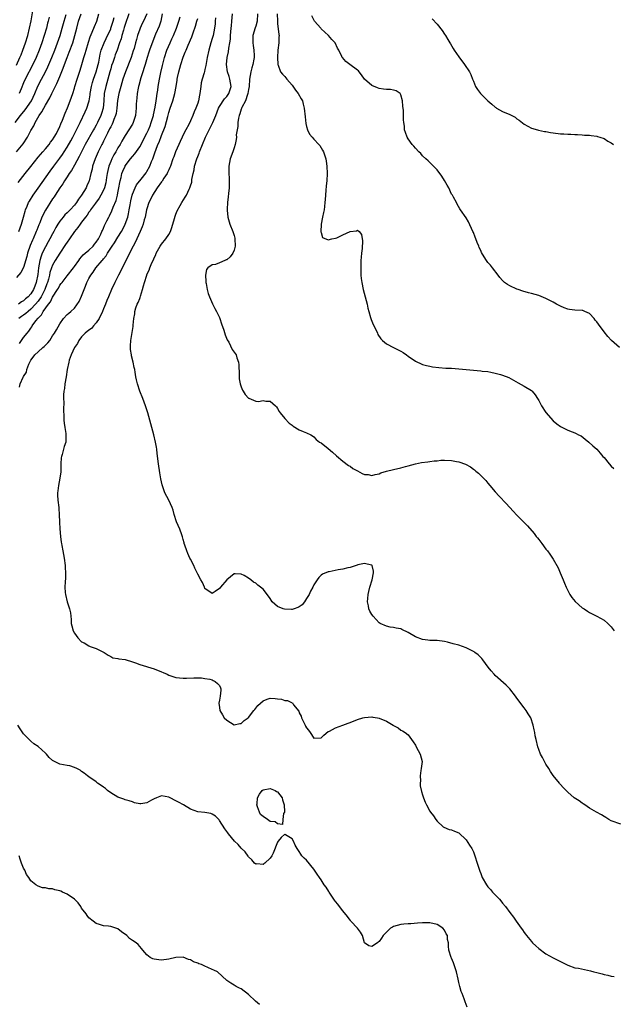
# Model space of a CAD drawing. Units: inches. Extents: x 2571000 to 2574000, y 1518000 to 1521000.
# Drawn here: x 2571976 to 2572140, y 1519492 to 1519763 of the extents above; entities that cross this region are included whole.
import ezdxf

# ---------------------------------------------------------------- set-up
doc = ezdxf.new("R2010")
doc.units = ezdxf.units.IN
doc.header["$MEASUREMENT"] = 0
doc.layers.add('LD25711518_2ft', color=254, linetype='Continuous')

msp = doc.modelspace()

# ---------------------------------------------------------------- linework, layer by layer
at = {"layer": 'LD25711518_2ft'}
for points, elevation in [([(2571975, 1519750.88), (2571975.97, 1519753), (2571976.28, 1519753.72), (2571976.79, 1519755), (2571977.51, 1519757), (2571978.14, 1519759), (2571978.66, 1519761), (2571979.08, 1519763.08), (2571979.63, 1519766.37)], 7930), ([(2571974.7, 1519735), (2571976.15, 1519737), (2571977.45, 1519738.55), (2571979.13, 1519741), (2571980.07, 1519743), (2571980.93, 1519745.07), (2571981.92, 1519747), (2571982.99, 1519749), (2571983.66, 1519750.34), (2571984.79, 1519753), (2571985.59, 1519755), (2571986.37, 1519757), (2571987.08, 1519759), (2571987.66, 1519761), (2571988.21, 1519763), (2571988.77, 1519764.77)], 7926), ([(2572005.98, 1519765), (2572005, 1519762.08), (2572004.76, 1519761.24), (2572004.52, 1519760.52), (2572004.09, 1519759), (2572003.88, 1519758.12), (2572003.47, 1519757), (2572002.78, 1519755), (2572002.28, 1519753.72), (2572002.03, 1519753), (2572001.56, 1519751.56), (2572001.26, 1519750.74), (2572001, 1519749.86), (2572000.77, 1519749), (2571999.63, 1519745), (2571999.25, 1519743), (2571999.09, 1519741), (2571998.91, 1519739), (2571998.5, 1519737.5), (2571998.32, 1519737), (2571997.37, 1519735), (2571997, 1519734.33), (2571996.5, 1519733.5), (2571996.25, 1519733), (2571993.95, 1519729), (2571992.91, 1519727), (2571992.3, 1519725.69), (2571991, 1519723.26), (2571990.19, 1519721.81), (2571989.58, 1519721), (2571989, 1519720.08), (2571988.3, 1519719), (2571987.85, 1519718.15), (2571987, 1519717.02), (2571985.7, 1519715), (2571985.42, 1519714.58), (2571985, 1519714.05), (2571983, 1519710.9), (2571982.04, 1519709), (2571981.44, 1519707.44), (2571981.18, 1519706.82), (2571980.62, 1519705.38), (2571980.5, 1519705), (2571979.62, 1519703), (2571979.42, 1519702.58), (2571978.83, 1519701.17), (2571978.1, 1519699), (2571977.88, 1519698.12), (2571977, 1519695.06), (2571976.25, 1519693.75), (2571975, 1519692.35)], 7918), ([(2571975.08, 1519726.92), (2571976.87, 1519729.13), (2571978.05, 1519731), (2571979, 1519732.81), (2571979.83, 1519734.17), (2571980.18, 1519735), (2571981.31, 1519737), (2571982.06, 1519737.94), (2571982.54, 1519739), (2571983, 1519739.81), (2571984.19, 1519741.81), (2571984.76, 1519743), (2571986.19, 1519745.81), (2571987, 1519747.74), (2571987.94, 1519750.06), (2571988.25, 1519751), (2571988.98, 1519752.98), (2571989.58, 1519754.42), (2571990.55, 1519757), (2571991.14, 1519759), (2571991.63, 1519761), (2571992.15, 1519763), (2571992.82, 1519765)], 7924), ([(2571975.51, 1519718.49), (2571977.38, 1519721), (2571979, 1519722.93), (2571981, 1519725.49), (2571982.25, 1519727), (2571983, 1519727.83), (2571984.01, 1519729), (2571984.42, 1519729.58), (2571985, 1519730.28), (2571985.46, 1519731), (2571986.04, 1519732.04), (2571986.54, 1519733), (2571986.67, 1519733.33), (2571987, 1519733.98), (2571987.29, 1519734.71), (2571987.73, 1519735.73), (2571988.41, 1519737.59), (2571989.09, 1519739.09), (2571989.84, 1519741), (2571990.54, 1519743), (2571991, 1519744.54), (2571991.12, 1519745), (2571991.73, 1519747), (2571992.11, 1519748.11), (2571992.55, 1519749.45), (2571993.04, 1519751), (2571993.62, 1519753), (2571993.97, 1519754.03), (2571994.2, 1519755), (2571994.84, 1519757.16), (2571995.33, 1519758.67), (2571995.91, 1519759.91), (2571996.52, 1519761.48), (2571997.18, 1519763), (2571997.77, 1519765)], 7922), ([(2572010.98, 1519765.02), (2572010.09, 1519763), (2572009.7, 1519762.3), (2572009.1, 1519761), (2572009, 1519760.74), (2572008.4, 1519759), (2572008.09, 1519757.91), (2572007.87, 1519757), (2572007.43, 1519755.43), (2572007.23, 1519754.77), (2572006.62, 1519753), (2572005.06, 1519749), (2572004.38, 1519747), (2572003.76, 1519745), (2572003.22, 1519743), (2572002.91, 1519741.09), (2572002.72, 1519739), (2572002.47, 1519737.53), (2572002.36, 1519737), (2572001.91, 1519735.91), (2572001.59, 1519735), (2572001.41, 1519734.59), (2572001, 1519733.85), (2572000.72, 1519733.28), (2572000.09, 1519732.09), (2571999.39, 1519730.61), (2571999, 1519729.87), (2571998.72, 1519729.28), (2571998.55, 1519729), (2571997.56, 1519727), (2571996.7, 1519725), (2571996.02, 1519723), (2571995.85, 1519722.15), (2571995.55, 1519721), (2571995.09, 1519719), (2571995, 1519718.77), (2571994.43, 1519717.57), (2571994.2, 1519717), (2571992.98, 1519715), (2571992.09, 1519713.91), (2571991.54, 1519713), (2571991, 1519712.29), (2571989.85, 1519711), (2571989, 1519710.13), (2571988.39, 1519709.61), (2571987.86, 1519709), (2571987, 1519707.9), (2571986.41, 1519707), (2571985.9, 1519706.1), (2571985.34, 1519705), (2571985, 1519704.39), (2571984.27, 1519703), (2571983.8, 1519702.2), (2571983, 1519700.79), (2571982.13, 1519699), (2571981.8, 1519698.2), (2571981.47, 1519697), (2571981.1, 1519695), (2571980.88, 1519693.12), (2571980.48, 1519691), (2571980.06, 1519689.94), (2571979.72, 1519689), (2571979, 1519687.85), (2571978.23, 1519687), (2571977.53, 1519686.47), (2571977, 1519685.94), (2571976.37, 1519685.63), (2571975.56, 1519685)], 7916), ([(2572015.22, 1519765), (2572014.79, 1519763), (2572014.37, 1519761.63), (2572013.38, 1519759.38), (2572012.58, 1519757.42), (2572011.73, 1519755), (2572011.56, 1519754.44), (2572011.08, 1519753), (2572010.49, 1519751), (2572010.23, 1519750.23), (2572009.88, 1519749), (2572009.34, 1519747.33), (2572008.75, 1519745.25), (2572008.66, 1519745), (2572008.55, 1519744.55), (2572008.27, 1519743), (2572008.21, 1519741.79), (2572008.11, 1519741), (2572008.06, 1519740.06), (2572008.06, 1519739), (2572007.96, 1519738.04), (2572007.84, 1519737), (2572007.2, 1519735), (2572007, 1519734.63), (2572006.05, 1519733), (2572005, 1519731.44), (2572004.76, 1519731), (2572004.08, 1519729.92), (2572003.59, 1519729), (2572003, 1519728.08), (2572002.4, 1519727), (2572001.87, 1519726.13), (2572001.3, 1519725), (2572001, 1519724.27), (2572000.51, 1519723), (2572000.21, 1519721.79), (2572000.06, 1519721), (2571999.89, 1519719.89), (2571999.62, 1519718.38), (2571999.26, 1519717), (2571999, 1519716.36), (2571998.33, 1519715), (2571997.83, 1519714.17), (2571996.81, 1519712.81), (2571995.48, 1519711), (2571995.3, 1519710.7), (2571995, 1519710.31), (2571994.48, 1519709.52), (2571994.05, 1519709), (2571993, 1519707.55), (2571992.55, 1519707), (2571991.93, 1519706.07), (2571991, 1519704.99), (2571989.68, 1519703), (2571989, 1519702.06), (2571988.59, 1519701.41), (2571987, 1519699.07), (2571985.71, 1519697), (2571985, 1519695.74), (2571984.7, 1519695), (2571984.26, 1519693.74), (2571984.13, 1519693), (2571983.87, 1519691.87), (2571983.61, 1519691), (2571983.44, 1519690.56), (2571982.89, 1519689), (2571981.83, 1519687), (2571981, 1519685.84), (2571980.28, 1519685), (2571979, 1519683.63), (2571978.22, 1519683), (2571977.6, 1519682.4), (2571977, 1519681.93), (2571976.44, 1519681.56), (2571975.68, 1519681)], 7914), ([(2571975.69, 1519705), (2571976.46, 1519707), (2571977, 1519708.96), (2571977.42, 1519710.58), (2571977.55, 1519711), (2571977.97, 1519711.97), (2571978.38, 1519713), (2571978.6, 1519713.4), (2571979.62, 1519715), (2571981, 1519716.92), (2571984.32, 1519721.68), (2571985.3, 1519723), (2571987, 1519725.22), (2571987.75, 1519726.25), (2571988.22, 1519727), (2571989, 1519728.25), (2571990, 1519730), (2571990.56, 1519731), (2571991.62, 1519733), (2571992.04, 1519733.96), (2571992.58, 1519735), (2571993.99, 1519738.01), (2571994.42, 1519739), (2571995, 1519740.74), (2571995.07, 1519741), (2571995.35, 1519742.65), (2571995.38, 1519743), (2571995.69, 1519745), (2571995.96, 1519746.04), (2571996.25, 1519747), (2571996.98, 1519749), (2571997.55, 1519751), (2571997.71, 1519751.71), (2571998.13, 1519753.87), (2571998.42, 1519755), (2571999.17, 1519757), (2571999.78, 1519758.22), (2572001, 1519760.84), (2572001.07, 1519761), (2572001.72, 1519763), (2572001.97, 1519763.97)], 7920), ([(2571984.07, 1519764.07), (2571983.8, 1519763), (2571983.62, 1519762.38), (2571983.29, 1519761), (2571982.69, 1519759), (2571982, 1519757), (2571981.27, 1519755), (2571980.45, 1519753), (2571979.53, 1519751), (2571977.47, 1519747), (2571977, 1519745.96), (2571976.28, 1519744.28), (2571975.77, 1519743)], 7928), ([(2571975.84, 1519662.16), (2571976.04, 1519663), (2571976.9, 1519664.9), (2571977, 1519665.08), (2571977.76, 1519666.24), (2571977.92, 1519667), (2571978.45, 1519668.45), (2571978.79, 1519669.21), (2571979, 1519669.58), (2571979.63, 1519670.37), (2571980.08, 1519671), (2571981, 1519671.89), (2571982.33, 1519673), (2571982.68, 1519673.32), (2571983, 1519673.7), (2571983.68, 1519674.32), (2571984.21, 1519675), (2571985, 1519676.28), (2571985.52, 1519677), (2571986.08, 1519677.92), (2571987, 1519679.53), (2571988.02, 1519681), (2571989, 1519682.15), (2571989.46, 1519682.54), (2571990.03, 1519683), (2571991, 1519683.88), (2571992.32, 1519685.68), (2571993, 1519687.18), (2571993.68, 1519689), (2571994.08, 1519689.92), (2571994.47, 1519691), (2571995, 1519692.07), (2571995.52, 1519693), (2571996.16, 1519693.84), (2571996.95, 1519695), (2571998.62, 1519697), (2571998.81, 1519697.19), (2571999, 1519697.44), (2571999.72, 1519698.28), (2572000.13, 1519699), (2572001.45, 1519701), (2572002.08, 1519701.92), (2572003, 1519703.46), (2572003.96, 1519705), (2572004.32, 1519705.68), (2572005.02, 1519707), (2572005.71, 1519709), (2572005.87, 1519709.87), (2572006.13, 1519711), (2572006.35, 1519712.35), (2572006.56, 1519713.44), (2572006.91, 1519715), (2572007, 1519715.31), (2572007.73, 1519717), (2572008.15, 1519717.85), (2572009.44, 1519719.44), (2572010.8, 1519721.2), (2572011, 1519721.5), (2572011.79, 1519723), (2572012.27, 1519724.27), (2572012.58, 1519725), (2572012.72, 1519725.28), (2572013.27, 1519727), (2572013.43, 1519727.43), (2572014.04, 1519729), (2572014.34, 1519729.66), (2572015, 1519731.42), (2572016.02, 1519733.98), (2572016.71, 1519736.71), (2572017, 1519737.78), (2572017.39, 1519739), (2572018.12, 1519741), (2572018.73, 1519743), (2572019.08, 1519745), (2572019.33, 1519746.67), (2572019.36, 1519747), (2572019.45, 1519747.45), (2572019.77, 1519749), (2572020.33, 1519751), (2572021, 1519753.08), (2572021.57, 1519754.43), (2572021.78, 1519755), (2572022.36, 1519756.36), (2572023.38, 1519758.62), (2572023.74, 1519759.74), (2572024.4, 1519761.6), (2572024.78, 1519763), (2572025, 1519763.67)], 7910), ([(2571975.86, 1519674.14), (2571976.42, 1519675), (2571977, 1519675.8), (2571977.95, 1519677), (2571978.48, 1519677.52), (2571979, 1519678.4), (2571979.26, 1519678.74), (2571979.38, 1519679), (2571980.39, 1519680.39), (2571981, 1519681.15), (2571981.93, 1519682.07), (2571982.42, 1519683), (2571983.86, 1519685), (2571984.39, 1519685.61), (2571985, 1519686.96), (2571986.33, 1519689), (2571986.57, 1519689.43), (2571987, 1519690.26), (2571987.36, 1519690.64), (2571987.62, 1519691), (2571989, 1519692.79), (2571990.74, 1519695), (2571991, 1519695.34), (2571992.18, 1519697), (2571992.5, 1519697.5), (2571993, 1519698.01), (2571993.44, 1519698.56), (2571993.98, 1519699), (2571995, 1519699.91), (2571996.13, 1519701), (2571996.5, 1519701.5), (2571997, 1519702.05), (2571997.61, 1519703), (2571998.25, 1519704.25), (2571998.59, 1519705), (2571998.7, 1519705.3), (2571999, 1519705.93), (2571999.3, 1519706.7), (2571999.46, 1519707), (2571999.94, 1519707.94), (2572000.45, 1519709), (2572000.66, 1519709.34), (2572001.33, 1519710.67), (2572001.72, 1519711.72), (2572002.49, 1519713.51), (2572002.87, 1519715), (2572003, 1519715.65), (2572003.26, 1519717), (2572003.51, 1519718.49), (2572003.62, 1519719), (2572003.86, 1519719.86), (2572004.12, 1519721), (2572004.34, 1519721.66), (2572004.95, 1519723), (2572005, 1519723.09), (2572006.43, 1519725), (2572007, 1519725.69), (2572007.62, 1519726.38), (2572009, 1519728.3), (2572009.4, 1519729), (2572009.78, 1519729.78), (2572011, 1519732.14), (2572011.39, 1519733), (2572011.86, 1519734.14), (2572012.19, 1519735), (2572012.78, 1519737), (2572012.8, 1519737.2), (2572013.23, 1519739.23), (2572013.5, 1519741), (2572013.63, 1519741.63), (2572013.82, 1519743), (2572013.98, 1519743.98), (2572014.13, 1519745), (2572014.47, 1519747), (2572014.85, 1519748.85), (2572015.26, 1519750.74), (2572015.84, 1519753), (2572016.51, 1519755), (2572017.36, 1519757), (2572017.88, 1519758.12), (2572018.32, 1519759), (2572019.17, 1519761), (2572019.57, 1519762.43), (2572019.76, 1519763), (2572020.2, 1519764.2)], 7912), ([(2572029.89, 1519763.89), (2572029.8, 1519763), (2572029.76, 1519762.24), (2572029.61, 1519761), (2572029.24, 1519759), (2572029, 1519758.15), (2572028.64, 1519757), (2572028.04, 1519755), (2572027.62, 1519753), (2572027.32, 1519751.32), (2572027.25, 1519750.75), (2572027, 1519749.63), (2572026.88, 1519749.12), (2572026.75, 1519748.75), (2572026.23, 1519747), (2572025.99, 1519746.01), (2572025.81, 1519745), (2572025.7, 1519743.7), (2572025.58, 1519743), (2572025.45, 1519742.55), (2572025.2, 1519741), (2572025, 1519740.36), (2572024.52, 1519739), (2572024.03, 1519737.97), (2572023.67, 1519737), (2572023, 1519735.52), (2572022.5, 1519734.5), (2572021.68, 1519733), (2572021, 1519731.68), (2572020.68, 1519731), (2572020.17, 1519729.83), (2572019.77, 1519729), (2572018.89, 1519727), (2572018.39, 1519725.61), (2572018.15, 1519725), (2572017.45, 1519723), (2572017.32, 1519722.68), (2572017, 1519722.04), (2572016.7, 1519721.3), (2572016.56, 1519721), (2572015.66, 1519719.66), (2572015.15, 1519718.85), (2572015, 1519718.68), (2572013.81, 1519717), (2572012.49, 1519715), (2572012.03, 1519713.97), (2572011.54, 1519713), (2572011, 1519711.3), (2572010.92, 1519711), (2572010.48, 1519709), (2572010.26, 1519708.26), (2572009.93, 1519707), (2572009.7, 1519706.3), (2572009.14, 1519705), (2572008.21, 1519703), (2572007.84, 1519702.16), (2572007.17, 1519701), (2572006.16, 1519699), (2572005.81, 1519698.19), (2572005.21, 1519697), (2572003.84, 1519694.15), (2572003.19, 1519693), (2572002.13, 1519691), (2572001.2, 1519689), (2572000.39, 1519687), (2571999.98, 1519686.02), (2571999.59, 1519685), (2571999, 1519683.67), (2571998.72, 1519683), (2571997.78, 1519681), (2571997, 1519679.88), (2571996.29, 1519679), (2571995.68, 1519678.32), (2571995, 1519677.84), (2571993.98, 1519677), (2571993, 1519676), (2571992.18, 1519675), (2571991.81, 1519674.19), (2571991.04, 1519673), (2571990.15, 1519671), (2571989.6, 1519669.6), (2571989.43, 1519669), (2571989.02, 1519667.02), (2571988.73, 1519665), (2571988.39, 1519663), (2571988.24, 1519661.76), (2571988.1, 1519661), (2571988.02, 1519660.02), (2571988.01, 1519659), (2571988.08, 1519657.92), (2571988.03, 1519656.03), (2571988.13, 1519653.87), (2571988.11, 1519653), (2571988.16, 1519652.16), (2571988.34, 1519651), (2571988.64, 1519649.36), (2571988.68, 1519649), (2571988.65, 1519648.65), (2571988.62, 1519647), (2571988.21, 1519645.79), (2571987.96, 1519645), (2571987.6, 1519643.6), (2571987.4, 1519643), (2571987.36, 1519642.64), (2571987.26, 1519641), (2571987.22, 1519638.78), (2571986.99, 1519637.01), (2571986.57, 1519635), (2571986.42, 1519633.58), (2571986.3, 1519633), (2571986.33, 1519632.33), (2571986.43, 1519631), (2571986.68, 1519629), (2571986.71, 1519628.71), (2571986.83, 1519627), (2571986.89, 1519624.89), (2571987, 1519623.09), (2571987.19, 1519621), (2571987.39, 1519619.39), (2571987.43, 1519619), (2571987.51, 1519618.49), (2571987.81, 1519617), (2571988.03, 1519616.03), (2571988.22, 1519615), (2571988.48, 1519613), (2571988.46, 1519612.46), (2571988.54, 1519611), (2571988.53, 1519609.47), (2571988.43, 1519608.43), (2571988.4, 1519607), (2571988.49, 1519605.51), (2571988.5, 1519605), (2571988.99, 1519603), (2571989.68, 1519601), (2571989.92, 1519599.92), (2571990, 1519599), (2571990.11, 1519598.11), (2571990.1, 1519597), (2571990.32, 1519596.32), (2571990.62, 1519595), (2571991, 1519594.33), (2571991.97, 1519593), (2571993, 1519591.98), (2571993.66, 1519591.66), (2571995, 1519590.84), (2571995.31, 1519590.69), (2571997, 1519590.08), (2571997.77, 1519589.77), (2571999.22, 1519589), (2572000.28, 1519588.28), (2572001, 1519587.92), (2572001.58, 1519587.58), (2572003, 1519587.36), (2572003.26, 1519587.26), (2572005, 1519587.03), (2572007, 1519586.44), (2572007.84, 1519586.16), (2572009, 1519585.74), (2572013, 1519584.52), (2572015, 1519583.71), (2572015.45, 1519583.45), (2572016.53, 1519583), (2572017, 1519582.77), (2572017.33, 1519582.67), (2572019, 1519582.09), (2572019.98, 1519582.02), (2572021, 1519581.9), (2572021.91, 1519581.91), (2572023.94, 1519582.06), (2572026.01, 1519581.99), (2572027, 1519581.88), (2572028.38, 1519581.62), (2572029, 1519581.48), (2572029.27, 1519581.27), (2572029.83, 1519581), (2572030.47, 1519580.47), (2572031, 1519579.87), (2572031.27, 1519579.27), (2572031.41, 1519579), (2572031.35, 1519578.65), (2572031.19, 1519577), (2572031, 1519575.91), (2572030.81, 1519575), (2572031, 1519573.88), (2572031.13, 1519573), (2572031.79, 1519571.79), (2572032.27, 1519571), (2572033, 1519570.36), (2572035, 1519569.11), (2572036.56, 1519569.44), (2572037, 1519569.45), (2572037.76, 1519570.24), (2572038.9, 1519571), (2572039, 1519571.08), (2572040.51, 1519573), (2572040.7, 1519573.3), (2572041, 1519573.63), (2572041.6, 1519574.4), (2572042.3, 1519575), (2572043, 1519575.73), (2572044.13, 1519576.13), (2572045, 1519576.46), (2572046.35, 1519576.35), (2572047, 1519576.25), (2572048.13, 1519576.13), (2572049, 1519575.81), (2572049.74, 1519575.74), (2572051, 1519575.12), (2572051.09, 1519575.09), (2572051.44, 1519574.56), (2572052.83, 1519572.83), (2572053, 1519572.38), (2572053.49, 1519571.49), (2572053.64, 1519571), (2572054.25, 1519569.74), (2572054.65, 1519569), (2572054.75, 1519568.75), (2572055, 1519568.23), (2572055.56, 1519567.56), (2572055.96, 1519567), (2572057, 1519565.4), (2572059, 1519565.45), (2572059.75, 1519566.25), (2572061, 1519567.19), (2572061.35, 1519567.35), (2572063, 1519568.22), (2572065, 1519568.94), (2572066.46, 1519569.54), (2572067, 1519569.72), (2572069, 1519570.5), (2572070.54, 1519571), (2572071, 1519571.12), (2572073, 1519571.25), (2572073.23, 1519571.23), (2572074.53, 1519571), (2572075, 1519570.9), (2572077, 1519570.07), (2572078.91, 1519569), (2572079, 1519568.93), (2572080.24, 1519568.24), (2572081, 1519567.57), (2572081.44, 1519567.44), (2572082.18, 1519567), (2572083, 1519566.34), (2572083.93, 1519565), (2572084.42, 1519564.42), (2572085, 1519563.48), (2572085.22, 1519563), (2572086.3, 1519561), (2572086.83, 1519559), (2572086.63, 1519557), (2572086.53, 1519556.53), (2572086.31, 1519555), (2572086.38, 1519553.62), (2572086.3, 1519553), (2572086.3, 1519552.3), (2572086.68, 1519550.68), (2572087, 1519549.79), (2572087.26, 1519549), (2572087.74, 1519547.74), (2572088.05, 1519547), (2572089, 1519545.29), (2572089.14, 1519545), (2572089.96, 1519543.96), (2572090.63, 1519543), (2572091, 1519542.53), (2572092.69, 1519541), (2572092.86, 1519540.86), (2572094.27, 1519540.27), (2572095, 1519540.16), (2572095.77, 1519539.77), (2572097, 1519539.27), (2572099, 1519537.41), (2572099.96, 1519535.96), (2572100.52, 1519535), (2572101, 1519534.04), (2572101.41, 1519533), (2572102.07, 1519531), (2572102.68, 1519529), (2572102.77, 1519528.77), (2572103, 1519528.11), (2572103.44, 1519527), (2572104.58, 1519525), (2572105, 1519524.44), (2572105.68, 1519523.68), (2572106.26, 1519523), (2572107, 1519522.2), (2572108.17, 1519521), (2572108.55, 1519520.55), (2572109, 1519519.97), (2572109.81, 1519519), (2572111, 1519517.32), (2572112.05, 1519516.05), (2572112.78, 1519515), (2572114.19, 1519513), (2572114.54, 1519512.54), (2572115, 1519511.82), (2572115.37, 1519511.37), (2572115.6, 1519511), (2572117, 1519509.34), (2572117.33, 1519509), (2572118.2, 1519508.2), (2572119, 1519507.42), (2572121, 1519505.96), (2572123, 1519504.84), (2572124.26, 1519504.26), (2572125, 1519503.84), (2572125.58, 1519503.58), (2572126.63, 1519503), (2572127, 1519502.81), (2572129, 1519502.16), (2572129.99, 1519502.01), (2572133.29, 1519501.29), (2572134.21, 1519501), (2572135, 1519500.8), (2572136.45, 1519500.45), (2572137, 1519500.29), (2572138.08, 1519500.08), (2572139, 1519499.86), (2572139.77, 1519499.77)], 7908), ([(2572141.67, 1519541.67), (2572139, 1519542.65), (2572138.34, 1519543), (2572137.52, 1519543.52), (2572137, 1519543.81), (2572136.28, 1519544.28), (2572134.93, 1519545), (2572133, 1519546.15), (2572131.67, 1519547), (2572131.29, 1519547.29), (2572131, 1519547.46), (2572130.12, 1519548.12), (2572128.81, 1519549), (2572127, 1519550.55), (2572126.77, 1519550.77), (2572125.76, 1519551.76), (2572125, 1519552.59), (2572124.82, 1519552.82), (2572124.71, 1519553), (2572123, 1519555.1), (2572122.25, 1519556.25), (2572121.81, 1519557), (2572121, 1519558.26), (2572120.57, 1519559), (2572120.08, 1519560.08), (2572119.52, 1519561), (2572119, 1519562.32), (2572118.75, 1519563), (2572118.27, 1519565), (2572118.05, 1519566.05), (2572117.89, 1519567), (2572117.73, 1519567.73), (2572117.51, 1519569), (2572116.8, 1519571), (2572116.12, 1519572.12), (2572115.56, 1519573), (2572115, 1519573.74), (2572113, 1519576.45), (2572112.62, 1519577), (2572111.01, 1519579.01), (2572110, 1519580), (2572107, 1519582.7), (2572106.7, 1519583), (2572105.91, 1519583.91), (2572105.06, 1519585), (2572103.56, 1519587), (2572103.33, 1519587.33), (2572102.34, 1519588.34), (2572101.41, 1519589), (2572101.18, 1519589.18), (2572101, 1519589.29), (2572100.44, 1519589.56), (2572099, 1519590.3), (2572097, 1519590.99), (2572095.43, 1519591.43), (2572093.84, 1519591.84), (2572093, 1519591.99), (2572091, 1519592.27), (2572089, 1519592.34), (2572088.43, 1519592.43), (2572087, 1519592.54), (2572085, 1519593.34), (2572083, 1519594.53), (2572081.3, 1519595.3), (2572081, 1519595.49), (2572079.68, 1519595.68), (2572079, 1519595.93), (2572078.02, 1519596.02), (2572077, 1519596.23), (2572075.29, 1519597), (2572075, 1519597.17), (2572073.32, 1519599), (2572073, 1519599.45), (2572072.42, 1519600.42), (2572072.2, 1519601), (2572072.1, 1519601.9), (2572071.84, 1519603), (2572071.87, 1519603.87), (2572071.96, 1519605), (2572072.18, 1519605.82), (2572072.45, 1519607), (2572073.1, 1519609), (2572073.45, 1519611), (2572073.44, 1519611.44), (2572073.08, 1519613), (2572073, 1519613.09), (2572072.93, 1519613.07), (2572071, 1519613.53), (2572069.18, 1519613.18), (2572068.93, 1519613.07), (2572067, 1519612.42), (2572066.34, 1519612.33), (2572065, 1519611.93), (2572063.75, 1519611.75), (2572061.26, 1519611.26), (2572061, 1519611.24), (2572059.4, 1519610.6), (2572059, 1519610.29), (2572058.35, 1519609.65), (2572057.97, 1519609), (2572057, 1519607.61), (2572056.71, 1519607), (2572056.11, 1519605.89), (2572055.68, 1519605), (2572055, 1519603.87), (2572054.42, 1519603), (2572053.83, 1519602.17), (2572053, 1519601.56), (2572052.62, 1519601.38), (2572051.54, 1519601), (2572051, 1519600.83), (2572050.83, 1519600.83), (2572048.9, 1519600.9), (2572048.59, 1519601), (2572047, 1519601.7), (2572045.51, 1519603), (2572045, 1519603.91), (2572044.55, 1519604.55), (2572043, 1519606.44), (2572042.34, 1519607), (2572041.59, 1519607.59), (2572041, 1519608.07), (2572040.4, 1519608.39), (2572039.64, 1519609), (2572039, 1519609.49), (2572037.79, 1519610.21), (2572037, 1519610.63), (2572035.29, 1519610.71), (2572035, 1519610.69), (2572033, 1519608.99), (2572031.32, 1519607), (2572031, 1519606.64), (2572029.8, 1519605.81), (2572029, 1519605.29), (2572027, 1519606.67), (2572026.83, 1519607), (2572026.31, 1519608.31), (2572025.89, 1519609), (2572025, 1519610.59), (2572024.82, 1519611), (2572024.23, 1519612.23), (2572023.88, 1519613), (2572023, 1519614.69), (2572022.86, 1519615), (2572022.31, 1519616.31), (2572021.96, 1519617), (2572021.42, 1519618.58), (2572021.3, 1519619), (2572021.26, 1519619.26), (2572021, 1519620.15), (2572020.83, 1519620.83), (2572020.58, 1519621.42), (2572020.02, 1519623), (2572019.11, 1519625), (2572018.48, 1519627), (2572018.24, 1519628.24), (2572017.91, 1519629), (2572016.99, 1519631), (2572015.97, 1519633), (2572015.38, 1519634.62), (2572015.16, 1519635.16), (2572014.82, 1519636.82), (2572014.54, 1519638.54), (2572014.21, 1519641), (2572013.86, 1519643.86), (2572013.75, 1519645), (2572013.62, 1519645.62), (2572013.39, 1519647), (2572012.9, 1519649), (2572012.36, 1519651), (2572011.22, 1519655), (2572010.7, 1519656.7), (2572010.6, 1519657), (2572009.86, 1519659), (2572009.05, 1519661), (2572008.35, 1519663), (2572008.11, 1519664.11), (2572007.93, 1519665), (2572007.76, 1519666.24), (2572007.62, 1519667), (2572007.49, 1519667.49), (2572007.23, 1519669), (2572006.77, 1519670.77), (2572006.74, 1519671), (2572006.45, 1519672.45), (2572006.43, 1519673), (2572006.5, 1519673.5), (2572006.53, 1519675), (2572007, 1519677.75), (2572007.21, 1519678.79), (2572007.23, 1519679), (2572007.23, 1519679.23), (2572007.41, 1519681), (2572007.67, 1519682.33), (2572007.7, 1519683), (2572007.95, 1519683.95), (2572008.34, 1519685), (2572008.59, 1519685.41), (2572009, 1519686.57), (2572009.15, 1519686.85), (2572009.21, 1519687.21), (2572009.81, 1519689), (2572010.02, 1519690.02), (2572010.31, 1519691), (2572010.93, 1519693), (2572011, 1519693.19), (2572011.6, 1519694.4), (2572011.8, 1519695), (2572012.38, 1519696.38), (2572012.77, 1519697.23), (2572013, 1519697.78), (2572013.42, 1519698.58), (2572013.58, 1519699), (2572014.65, 1519701), (2572015, 1519701.56), (2572016.21, 1519703), (2572017, 1519704.14), (2572017.49, 1519705), (2572017.88, 1519706.12), (2572018.62, 1519708.62), (2572018.77, 1519709.23), (2572019, 1519709.77), (2572019.32, 1519710.68), (2572020.2, 1519712.2), (2572020.62, 1519713), (2572021.53, 1519714.47), (2572021.9, 1519715), (2572022.64, 1519716.64), (2572022.83, 1519717), (2572023, 1519717.58), (2572023.36, 1519718.64), (2572023.35, 1519719.35), (2572023.71, 1519721), (2572024.01, 1519721.99), (2572024.14, 1519723), (2572024.74, 1519725), (2572025, 1519725.68), (2572025.4, 1519726.6), (2572025.53, 1519727), (2572026.33, 1519729), (2572027.17, 1519731), (2572028.13, 1519733), (2572029.14, 1519735), (2572029.98, 1519737), (2572030.74, 1519739), (2572031, 1519739.46), (2572032.4, 1519741.6), (2572033, 1519742.23), (2572033.54, 1519743), (2572034.19, 1519745), (2572033.88, 1519747), (2572033.69, 1519747.69), (2572033.23, 1519749), (2572032.9, 1519751), (2572033.08, 1519753), (2572033.45, 1519754.55), (2572033.54, 1519755.54), (2572033.84, 1519757), (2572034, 1519758), (2572034.07, 1519759), (2572034.26, 1519761), (2572034.29, 1519761.71), (2572034.39, 1519763), (2572034.62, 1519765)], 7906), ([(2572041.46, 1519765), (2572041.35, 1519763), (2572041, 1519761.6), (2572040.84, 1519761.16), (2572040.23, 1519759), (2572040.21, 1519757.79), (2572040.16, 1519757), (2572040.26, 1519756.26), (2572040.45, 1519755), (2572040.52, 1519753.48), (2572040.56, 1519753), (2572040.5, 1519752.5), (2572040.21, 1519751), (2572039.9, 1519750.1), (2572039.62, 1519749), (2572039.24, 1519747), (2572039.14, 1519745), (2572039, 1519744.14), (2572038.85, 1519743), (2572038.73, 1519742.73), (2572038.16, 1519741), (2572037.17, 1519739.17), (2572037.1, 1519739), (2572037.09, 1519738.91), (2572037, 1519738.74), (2572036.59, 1519737.41), (2572036.4, 1519737), (2572036.22, 1519736.22), (2572036.06, 1519735), (2572036.05, 1519733.95), (2572035.83, 1519733), (2572035.62, 1519731.62), (2572035.67, 1519731), (2572035.64, 1519730.36), (2572035.36, 1519729), (2572035, 1519728.02), (2572034.66, 1519727), (2572033.93, 1519725), (2572033.59, 1519723), (2572033.57, 1519722.43), (2572033.61, 1519721), (2572033.66, 1519719.66), (2572033.67, 1519719), (2572033.67, 1519718.33), (2572033.63, 1519717), (2572033.47, 1519715.47), (2572033.43, 1519714.57), (2572033.23, 1519713), (2572033.13, 1519711.13), (2572033.12, 1519710.88), (2572033.3, 1519709), (2572033.69, 1519707.69), (2572033.83, 1519707), (2572034.63, 1519705), (2572035, 1519703.88), (2572035.21, 1519703.21), (2572035.24, 1519703), (2572035.3, 1519701), (2572035, 1519699.9), (2572034.65, 1519699), (2572033.94, 1519698.06), (2572033, 1519697.24), (2572032.82, 1519697.18), (2572032.48, 1519697), (2572031, 1519696.34), (2572029.93, 1519695.93), (2572029, 1519695.82), (2572027.81, 1519695), (2572027.46, 1519694.54), (2572027.11, 1519693), (2572027.24, 1519691.24), (2572027.24, 1519691), (2572027.31, 1519690.69), (2572027.63, 1519689), (2572027.89, 1519687.89), (2572028.25, 1519687), (2572029.1, 1519685.1), (2572029.75, 1519683.75), (2572030.18, 1519683), (2572031, 1519681.31), (2572031.13, 1519681), (2572031.59, 1519679.59), (2572032.21, 1519677.79), (2572032.57, 1519676.57), (2572033.12, 1519675.12), (2572033.53, 1519674.47), (2572034.53, 1519672.53), (2572035.56, 1519671), (2572035.81, 1519670.19), (2572036.24, 1519669), (2572036.3, 1519668.3), (2572036.43, 1519665.57), (2572036.45, 1519664.45), (2572036.74, 1519663), (2572037, 1519662.24), (2572037.33, 1519661.33), (2572037.5, 1519661), (2572038.11, 1519660.11), (2572039, 1519659.08), (2572039.05, 1519659.05), (2572041, 1519658.25), (2572041.79, 1519658.21), (2572043, 1519658.4), (2572043.75, 1519658.25), (2572045, 1519658.25), (2572046.48, 1519657), (2572046.7, 1519656.7), (2572047, 1519656.2), (2572047.42, 1519655.42), (2572047.74, 1519655), (2572049, 1519653.45), (2572050.16, 1519652.16), (2572051, 1519651.65), (2572051.33, 1519651.33), (2572053, 1519650.4), (2572054.09, 1519649.91), (2572055, 1519649.54), (2572056.15, 1519649), (2572056.68, 1519648.68), (2572057, 1519648.44), (2572057.66, 1519647.66), (2572058.55, 1519647), (2572059, 1519646.74), (2572061, 1519645.18), (2572062.16, 1519644.16), (2572063.24, 1519643.24), (2572065, 1519641.77), (2572066.53, 1519640.53), (2572067, 1519640.32), (2572067.75, 1519639.75), (2572069.04, 1519639.04), (2572070.34, 1519638.34), (2572071, 1519638.08), (2572071.99, 1519638.01), (2572073, 1519637.8), (2572073.92, 1519638.08), (2572075, 1519638.25), (2572075.52, 1519638.48), (2572077, 1519638.95), (2572079, 1519639.46), (2572081, 1519639.91), (2572082.28, 1519640.28), (2572083, 1519640.45), (2572085, 1519641.02), (2572086.67, 1519641.33), (2572088.42, 1519641.58), (2572089, 1519641.64), (2572090.18, 1519641.82), (2572091, 1519641.86), (2572092.04, 1519641.96), (2572093, 1519641.96), (2572095, 1519641.91), (2572096.33, 1519641.67), (2572097, 1519641.57), (2572098.86, 1519640.86), (2572100.16, 1519640.16), (2572101, 1519639.54), (2572101.32, 1519639.32), (2572101.67, 1519639), (2572102.41, 1519638.41), (2572103, 1519637.8), (2572103.82, 1519637), (2572104.4, 1519636.4), (2572105, 1519635.65), (2572105.57, 1519635), (2572107, 1519633.27), (2572108.07, 1519632.07), (2572110.03, 1519630.03), (2572111.96, 1519627.96), (2572113, 1519626.83), (2572115.92, 1519623.92), (2572117.77, 1519621.77), (2572118.33, 1519621), (2572118.63, 1519620.63), (2572119, 1519620.11), (2572119.87, 1519619), (2572121, 1519617.48), (2572121.41, 1519617), (2572122.09, 1519616.09), (2572122.84, 1519615), (2572123, 1519614.75), (2572124.37, 1519612.37), (2572124.96, 1519611), (2572125.75, 1519609), (2572126.13, 1519608.13), (2572126.57, 1519607), (2572127, 1519606.05), (2572127.59, 1519605), (2572128.17, 1519604.17), (2572129.04, 1519603.04), (2572131, 1519601.35), (2572131.51, 1519601), (2572132.43, 1519600.43), (2572133, 1519600.04), (2572133.7, 1519599.7), (2572135.02, 1519599.02), (2572137, 1519597.91), (2572138.08, 1519597), (2572138.55, 1519596.55), (2572139, 1519596.04), (2572139.79, 1519595)], 7904), ([(2572046.87, 1519765), (2572046.95, 1519763), (2572047, 1519762.31), (2572047.33, 1519759.33), (2572047.42, 1519759), (2572047.4, 1519758.6), (2572047.37, 1519757), (2572047.09, 1519755), (2572046.96, 1519752.96), (2572047.06, 1519751.06), (2572047.07, 1519751), (2572047.15, 1519750.85), (2572047.81, 1519749), (2572048.35, 1519748.35), (2572049, 1519747.76), (2572049.54, 1519747), (2572051, 1519745.3), (2572051.94, 1519743.94), (2572052.68, 1519743), (2572053.55, 1519741.55), (2572053.86, 1519741), (2572054.11, 1519740.11), (2572054.38, 1519739), (2572054.59, 1519736.59), (2572054.79, 1519734.79), (2572055, 1519733.95), (2572055.27, 1519733), (2572055.82, 1519731.82), (2572056.54, 1519731), (2572057, 1519730.44), (2572058.43, 1519729), (2572058.67, 1519728.67), (2572059.42, 1519727.42), (2572059.63, 1519727), (2572060.3, 1519725), (2572060.38, 1519724.38), (2572060.61, 1519723), (2572060.66, 1519721), (2572060.55, 1519719), (2572060.44, 1519717.56), (2572060.32, 1519716.32), (2572060.17, 1519713.83), (2572060.07, 1519713), (2572059.91, 1519711.91), (2572059.82, 1519711), (2572059.71, 1519710.29), (2572059.43, 1519709), (2572059.04, 1519707), (2572059.06, 1519706.94), (2572058.96, 1519705.04), (2572058.94, 1519704.94), (2572059, 1519704.76), (2572059.37, 1519703.37), (2572061, 1519702.72), (2572061.93, 1519703), (2572063, 1519703.19), (2572063.31, 1519703.31), (2572065, 1519704.06), (2572067, 1519705.03), (2572068.77, 1519705.23), (2572069, 1519705.35), (2572069.47, 1519705), (2572070.19, 1519704.19), (2572070.46, 1519702.46), (2572070.3, 1519700.3), (2572070.15, 1519699), (2572070.05, 1519697.95), (2572069.98, 1519697), (2572069.97, 1519695.97), (2572069.93, 1519695), (2572069.98, 1519693.98), (2572069.99, 1519693), (2572070.1, 1519692.1), (2572070.21, 1519691), (2572070.63, 1519689), (2572071.19, 1519687), (2572071.71, 1519685), (2572071.92, 1519683.92), (2572072.15, 1519683), (2572072.66, 1519681.34), (2572072.8, 1519680.8), (2572073.4, 1519679.4), (2572074.18, 1519677.82), (2572074.54, 1519677), (2572074.67, 1519676.67), (2572075.46, 1519675.46), (2572075.92, 1519675), (2572077, 1519674.06), (2572078.98, 1519673), (2572081, 1519672.01), (2572081.63, 1519671.63), (2572082.53, 1519671), (2572083, 1519670.69), (2572085, 1519669.29), (2572085.19, 1519669.19), (2572086.56, 1519668.57), (2572087, 1519668.38), (2572088.1, 1519668.1), (2572089, 1519667.91), (2572089.76, 1519667.76), (2572091.5, 1519667.51), (2572093.36, 1519667.36), (2572095, 1519667.31), (2572097, 1519667.18), (2572101, 1519666.79), (2572103, 1519666.63), (2572103.43, 1519666.57), (2572105, 1519666.4), (2572105.79, 1519666.21), (2572107, 1519666.01), (2572108.43, 1519665.57), (2572109, 1519665.42), (2572110.75, 1519664.75), (2572112.06, 1519664.06), (2572113.32, 1519663.32), (2572115, 1519662.4), (2572117, 1519661.18), (2572117.19, 1519661), (2572118, 1519659.99), (2572118.66, 1519659), (2572119, 1519658.42), (2572119.74, 1519657), (2572121, 1519655.1), (2572123, 1519652.88), (2572124.02, 1519652.02), (2572125, 1519651.29), (2572125.18, 1519651.18), (2572125.52, 1519651), (2572127, 1519650.3), (2572128.18, 1519649.82), (2572129, 1519649.51), (2572129.35, 1519649.35), (2572129.98, 1519649), (2572130.66, 1519648.66), (2572131.8, 1519647.8), (2572132.83, 1519647), (2572133.95, 1519645.95), (2572135.03, 1519645), (2572135.9, 1519643.9), (2572136.71, 1519643), (2572137, 1519642.69), (2572138.42, 1519641), (2572139, 1519640.39), (2572139.7, 1519639.7)], 7902), ([(2572141.3, 1519673), (2572139.11, 1519675), (2572138.09, 1519676.09), (2572137, 1519677.34), (2572135.44, 1519679.44), (2572135, 1519680.09), (2572134.58, 1519680.58), (2572134.29, 1519681), (2572133, 1519682.42), (2572131.74, 1519683), (2572131.2, 1519683.2), (2572131, 1519683.25), (2572129, 1519683.32), (2572127.51, 1519683.51), (2572127, 1519683.61), (2572125.99, 1519683.99), (2572125, 1519684.42), (2572123.9, 1519685), (2572123, 1519685.51), (2572121, 1519686.51), (2572119, 1519687.34), (2572117, 1519687.96), (2572116.15, 1519688.15), (2572114.58, 1519688.58), (2572113.38, 1519689), (2572113, 1519689.15), (2572111, 1519690.07), (2572110.39, 1519690.39), (2572109.6, 1519691), (2572109.25, 1519691.25), (2572109, 1519691.49), (2572108.3, 1519692.3), (2572107.81, 1519693), (2572106.27, 1519695), (2572105.7, 1519695.7), (2572105, 1519696.48), (2572104.59, 1519697), (2572104, 1519698), (2572103.23, 1519699.23), (2572103, 1519699.77), (2572102.61, 1519700.61), (2572102.47, 1519701), (2572102, 1519702), (2572101.65, 1519703), (2572101.46, 1519703.46), (2572101, 1519704.69), (2572100.87, 1519705), (2572099.66, 1519707.66), (2572099, 1519708.78), (2572097.45, 1519711), (2572097.28, 1519711.28), (2572096.55, 1519712.55), (2572096.34, 1519713), (2572095.54, 1519714.46), (2572095.23, 1519715), (2572095.13, 1519715.13), (2572095, 1519715.34), (2572094.2, 1519717), (2572093.76, 1519717.76), (2572093, 1519719.03), (2572092.3, 1519720.3), (2572091, 1519722), (2572090.04, 1519723), (2572088.49, 1519724.49), (2572087.91, 1519725), (2572087, 1519725.86), (2572086.48, 1519726.48), (2572085.93, 1519727), (2572085, 1519728), (2572084.56, 1519728.56), (2572084.12, 1519729), (2572083, 1519730.58), (2572082.75, 1519731), (2572082.26, 1519732.26), (2572082.04, 1519733), (2572081.97, 1519734.03), (2572081.82, 1519735), (2572081.76, 1519735.76), (2572081.76, 1519737), (2572081.68, 1519738.32), (2572081.58, 1519739.58), (2572081.42, 1519741), (2572081, 1519742.66), (2572080.8, 1519743), (2572079.74, 1519743.74), (2572079, 1519743.96), (2572078.1, 1519744.1), (2572077, 1519744.11), (2572076.23, 1519744.23), (2572075, 1519744.39), (2572074.56, 1519744.56), (2572073, 1519745.24), (2572071, 1519746.99), (2572070.19, 1519748.19), (2572069.5, 1519749), (2572069.28, 1519749.28), (2572069, 1519749.5), (2572066.9, 1519751), (2572065.86, 1519751.86), (2572064.91, 1519752.91), (2572064.86, 1519753), (2572064.75, 1519753.25), (2572063.88, 1519755), (2572063.55, 1519755.55), (2572062.86, 1519757), (2572061.94, 1519757.94), (2572061.02, 1519759), (2572059, 1519760.86), (2572058.9, 1519761), (2572057.21, 1519763), (2572057.14, 1519763.14), (2572057, 1519763.31), (2572056.41, 1519764.41)], 7900), ([(2572089.65, 1519763.65), (2572091, 1519762.1), (2572092.38, 1519760.38), (2572093, 1519759.43), (2572093.31, 1519759), (2572093.96, 1519757.96), (2572094.53, 1519757), (2572094.69, 1519756.69), (2572095.43, 1519755.43), (2572095.71, 1519755), (2572097, 1519753.1), (2572098.58, 1519751), (2572099.9, 1519749), (2572100.28, 1519748.28), (2572100.79, 1519747), (2572101, 1519746.42), (2572101.61, 1519745), (2572102.12, 1519744.12), (2572102.99, 1519742.99), (2572105, 1519741.03), (2572106.06, 1519740.06), (2572107, 1519739.24), (2572107.14, 1519739.14), (2572107.38, 1519739), (2572109, 1519738.12), (2572111, 1519737.29), (2572111.58, 1519737), (2572112.48, 1519736.48), (2572113, 1519736.07), (2572113.65, 1519735.65), (2572115, 1519734.54), (2572117, 1519733.48), (2572117.36, 1519733.36), (2572118.94, 1519732.94), (2572120.59, 1519732.59), (2572121, 1519732.57), (2572122.27, 1519732.27), (2572123, 1519732.2), (2572125, 1519731.93), (2572125.93, 1519731.93), (2572127, 1519731.84), (2572127.84, 1519731.84), (2572129, 1519731.78), (2572129.72, 1519731.72), (2572131, 1519731.66), (2572131.59, 1519731.59), (2572133, 1519731.56), (2572133.47, 1519731.47), (2572135, 1519731.27), (2572135.22, 1519731.22), (2572135.88, 1519731), (2572137, 1519730.6), (2572138.09, 1519729.91), (2572139, 1519729.42), (2572139.63, 1519729)], 7898), ([(2572099.27, 1519491.27), (2572098.7, 1519492.7), (2572098.46, 1519493.54), (2572097.9, 1519495), (2572097.63, 1519495.63), (2572097.29, 1519497), (2572097, 1519498.1), (2572096.82, 1519499), (2572096.35, 1519501), (2572095.51, 1519503.51), (2572095, 1519504.74), (2572094.88, 1519505), (2572094.24, 1519507), (2572094.12, 1519508.12), (2572094.09, 1519509), (2572093.9, 1519509.9), (2572093.82, 1519511), (2572093.52, 1519511.52), (2572093, 1519512.51), (2572092.61, 1519513), (2572091, 1519514.04), (2572089, 1519514.55), (2572087, 1519514.53), (2572085.6, 1519514.4), (2572083.72, 1519514.28), (2572083, 1519514.26), (2572081.86, 1519514.14), (2572081, 1519514.07), (2572079, 1519513.49), (2572078.67, 1519513.33), (2572078.15, 1519513), (2572077, 1519511.9), (2572076.11, 1519511), (2572075.69, 1519510.31), (2572075, 1519509.35), (2572074.78, 1519509.22), (2572074.52, 1519509), (2572073, 1519507.98), (2572072.17, 1519508.17), (2572071, 1519509.01), (2572070.4, 1519511), (2572069.9, 1519511.9), (2572069, 1519513), (2572067.23, 1519515), (2572067.13, 1519515.13), (2572067, 1519515.25), (2572066.26, 1519516.26), (2572065, 1519517.82), (2572064.1, 1519519), (2572063.65, 1519519.65), (2572063, 1519520.39), (2572062.74, 1519520.74), (2572061.24, 1519523), (2572061.16, 1519523.16), (2572060.37, 1519524.37), (2572059.89, 1519525), (2572059, 1519526.39), (2572058.55, 1519527), (2572057.94, 1519527.94), (2572057, 1519529.33), (2572055, 1519531.74), (2572054.32, 1519532.32), (2572053.7, 1519533), (2572053.4, 1519533.4), (2572053, 1519534.16), (2572052.37, 1519535), (2572051.87, 1519535.87), (2572051.36, 1519537), (2572051, 1519537.66), (2572049.2, 1519538.8), (2572049, 1519538.92), (2572048.01, 1519537.99), (2572047.17, 1519537), (2572047, 1519536.75), (2572045.75, 1519533.75), (2572045.47, 1519533), (2572045, 1519532.35), (2572043.51, 1519531), (2572043.2, 1519530.8), (2572043, 1519530.63), (2572041.27, 1519530.73), (2572041, 1519530.72), (2572040.69, 1519531), (2572039.88, 1519531.88), (2572039, 1519532.67), (2572038.88, 1519532.88), (2572038.05, 1519534.05), (2572037, 1519535.07), (2572036.1, 1519536.1), (2572035.17, 1519537), (2572033.49, 1519539), (2572033.27, 1519539.27), (2572033, 1519539.71), (2572032.46, 1519540.46), (2572031, 1519542.7), (2572030.87, 1519542.87), (2572029.88, 1519543.88), (2572029, 1519544.45), (2572028.61, 1519544.61), (2572027, 1519544.89), (2572025, 1519545.09), (2572023, 1519545.83), (2572021.04, 1519547), (2572019.73, 1519547.73), (2572019, 1519548.1), (2572017.36, 1519549), (2572017, 1519549.16), (2572015, 1519549.47), (2572013.64, 1519549), (2572013, 1519548.72), (2572012.28, 1519548.28), (2572011, 1519547.59), (2572009.28, 1519547.28), (2572009, 1519547.28), (2572007.59, 1519547.59), (2572007, 1519547.82), (2572006.11, 1519548.12), (2572005, 1519548.45), (2572004.62, 1519548.62), (2572003, 1519549.18), (2572001, 1519550.35), (2572000.14, 1519551), (2571999.54, 1519551.54), (2571999, 1519551.88), (2571998.35, 1519552.35), (2571997.4, 1519553), (2571997, 1519553.34), (2571995, 1519554.76), (2571994.6, 1519555), (2571993.73, 1519555.73), (2571993, 1519556.23), (2571992.57, 1519556.57), (2571991.64, 1519557), (2571991, 1519557.28), (2571989.75, 1519557.75), (2571989, 1519557.83), (2571987.96, 1519558.04), (2571987, 1519558.27), (2571985.17, 1519559.17), (2571985, 1519559.29), (2571984.08, 1519560.08), (2571983.27, 1519561), (2571983, 1519561.28), (2571981, 1519563.09), (2571979.84, 1519563.84), (2571979, 1519564.61), (2571977, 1519566.56), (2571976.01, 1519568.01), (2571975.44, 1519569)], 7910), ([(2572041.99, 1519491.99), (2572040.95, 1519492.95), (2572039, 1519494.74), (2572037, 1519496.33), (2572036.55, 1519496.55), (2572035.55, 1519497), (2572035, 1519497.3), (2572034.08, 1519497.92), (2572033, 1519498.58), (2572031.78, 1519499.78), (2572030.48, 1519501), (2572029.46, 1519501.46), (2572029, 1519501.65), (2572027.81, 1519502.19), (2572027, 1519502.53), (2572026.03, 1519503), (2572025.26, 1519503.26), (2572025, 1519503.39), (2572023.8, 1519503.8), (2572023, 1519504.29), (2572022.42, 1519504.42), (2572021, 1519505.02), (2572019, 1519504.94), (2572017, 1519504.47), (2572015, 1519504.2), (2572014.29, 1519504.29), (2572013, 1519504.49), (2572012.63, 1519504.63), (2572011.84, 1519505), (2572011, 1519505.67), (2572009.86, 1519507), (2572009.48, 1519507.48), (2572009, 1519508.01), (2572008.55, 1519508.55), (2572008.05, 1519509), (2572007, 1519509.64), (2572006.23, 1519510.23), (2572005.43, 1519511), (2572004.01, 1519512.01), (2572003, 1519512.83), (2572001, 1519513.46), (2572000.4, 1519513.6), (2571999, 1519513.66), (2571997.92, 1519514.08), (2571997, 1519514.33), (2571996.21, 1519515), (2571995, 1519515.89), (2571994.52, 1519516.52), (2571994.23, 1519517), (2571993, 1519518.53), (2571992.75, 1519519), (2571992.04, 1519520.04), (2571990.99, 1519521), (2571989, 1519522.44), (2571987.71, 1519523), (2571987.24, 1519523.24), (2571987, 1519523.34), (2571985.64, 1519523.64), (2571985, 1519523.87), (2571983.91, 1519523.9), (2571983, 1519524.16), (2571982.2, 1519524.2), (2571981, 1519524.63), (2571980.4, 1519525), (2571979, 1519526.08), (2571978.4, 1519527), (2571977.82, 1519527.82), (2571977.29, 1519529), (2571977, 1519529.56), (2571976.4, 1519531), (2571976.02, 1519532.02), (2571975.74, 1519533)], 7912)]:
    msp.add_lwpolyline(points, dxfattribs=dict(at, elevation=elevation))
at = {"layer": 'LD25711518_2ft', "elevation": 7910}
msp.add_lwpolyline([(2572041.35, 1519547.35), (2572041.43, 1519549), (2572041.99, 1519550.01), (2572042.78, 1519551), (2572043, 1519551.15), (2572045, 1519551.53), (2572046.34, 1519551), (2572046.74, 1519550.74), (2572047, 1519550.6), (2572048.26, 1519549), (2572048.4, 1519548.4), (2572048.86, 1519547), (2572048.91, 1519545.09), (2572048.88, 1519545), (2572048.68, 1519544.68), (2572048.47, 1519543), (2572048.36, 1519541.64), (2572047, 1519541.77), (2572046.33, 1519542.33), (2572045, 1519542.41), (2572044.25, 1519543), (2572043, 1519543.81), (2572042.33, 1519544.33), (2572042.01, 1519545), (2572041.52, 1519546.48), (2572041.31, 1519547)], close=True, dxfattribs=at)

doc.saveas('drawing.dxf')
